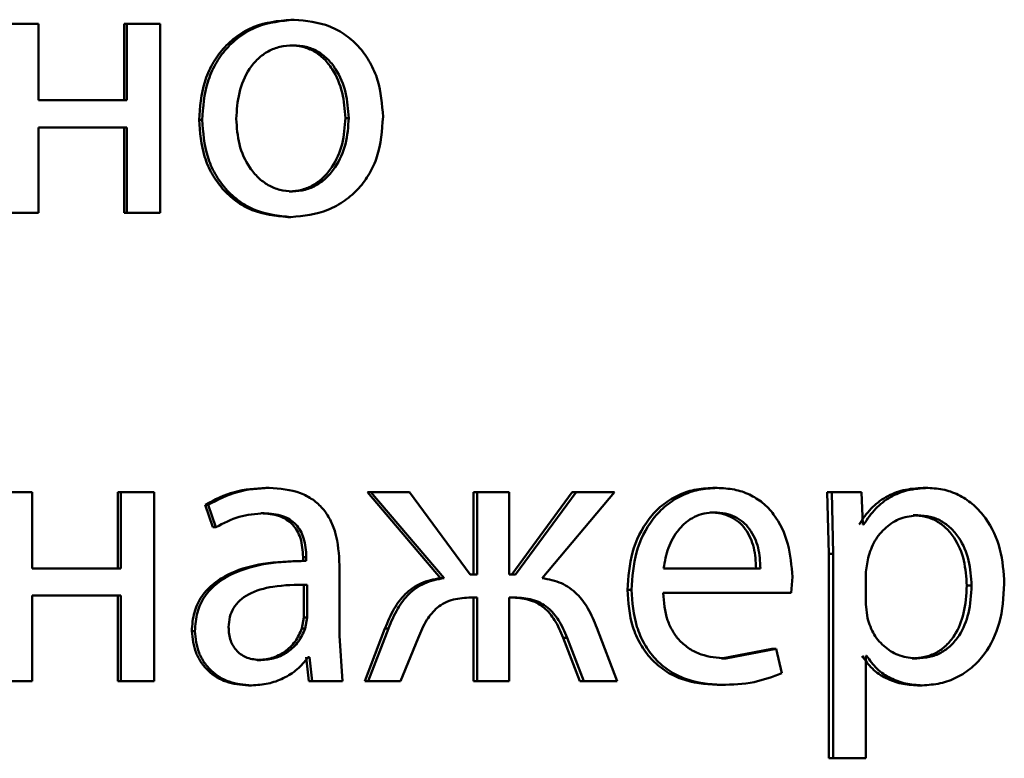
# Paper-space layout 'Лист1' of a CAD drawing. Units: millimetres. Extents: x -9491 to 11346, y -11903 to 6443.
# Drawn here: x -5230 to -5223, y 4762 to 4767 of the extents above; entities that cross this region are included whole.
import ezdxf

# ---------------------------------------------------------------- set-up
doc = ezdxf.new("R2010")
doc.units = ezdxf.units.MM

psp = doc.layouts.new('Лист1')

# ---------------------------------------------------------------- linework, layer by layer
at = {"color": 7, "linetype": 'Continuous', "lineweight": 50}
for p, q in [((-5227.814, 4766.8579), (-5227.7932, 4766.8579)), ((-5229.4117, 4766.8307), (-5229.6236, 4766.8307)), ((-5229.4117, 4766.3492), (-5229.4117, 4766.8307)), ((-5228.8695, 4766.8307), (-5228.8695, 4766.3492)), ((-5228.8695, 4766.8307), (-5228.8511, 4766.8307)), ((-5228.8511, 4766.8307), (-5228.8511, 4766.3492)), ((-5228.6399, 4766.8307), (-5228.8511, 4766.8307)), ((-5228.6399, 4765.6359), (-5228.6399, 4766.8307)), ((-5227.8189, 4766.6953), (-5227.7981, 4766.6953)), ((-5228.8511, 4766.3492), (-5229.4117, 4766.3492)), ((-5227.4685, 4766.2356), (-5227.447, 4766.2356)), ((-5228.8511, 4766.1767), (-5229.4117, 4766.1767)), ((-5229.4117, 4765.6359), (-5229.4117, 4766.1767)), ((-5228.8695, 4766.1767), (-5228.8695, 4765.6359)), ((-5228.8511, 4766.1767), (-5228.8511, 4765.6359)), ((-5228.3943, 4766.2232), (-5228.3748, 4766.2232)), ((-5227.8236, 4765.7713), (-5227.8029, 4765.7713)), ((-5229.4117, 4765.6359), (-5229.6236, 4765.6359)), ((-5228.8695, 4765.6359), (-5228.8511, 4765.6359)), ((-5228.6399, 4765.6359), (-5228.8511, 4765.6359)), ((-5227.8333, 4765.6087), (-5227.8126, 4765.6087)), ((-5229.4507, 4763.8674), (-5229.6626, 4763.8674)), ((-5229.4507, 4763.3858), (-5229.4507, 4763.8674)), ((-5228.9084, 4763.8674), (-5228.9084, 4763.3858)), ((-5228.9084, 4763.8674), (-5228.8901, 4763.8674)), ((-5228.8901, 4763.8674), (-5228.8901, 4763.3858)), ((-5228.6788, 4763.8674), (-5228.8901, 4763.8674)), ((-5228.6788, 4762.6725), (-5228.6788, 4763.8674)), ((-5227.9711, 4763.8946), (-5227.9507, 4763.8946)), ((-5227.3287, 4763.8674), (-5226.8666, 4763.3241)), ((-5227.3287, 4763.8674), (-5227.3068, 4763.8674)), ((-5227.3068, 4763.8674), (-5226.8437, 4763.3241)), ((-5227.063, 4763.8674), (-5227.3068, 4763.8674)), ((-5226.6775, 4763.3463), (-5227.063, 4763.8674)), ((-5226.6576, 4763.8674), (-5226.6576, 4763.3463)), ((-5226.6576, 4763.8674), (-5226.6342, 4763.8674)), ((-5226.6342, 4763.8674), (-5226.6342, 4763.3463)), ((-5226.4325, 4763.8674), (-5226.6342, 4763.8674)), ((-5226.4325, 4763.3463), (-5226.4325, 4763.8674)), ((-5226.0323, 4763.8674), (-5226.4155, 4763.3463)), ((-5226.0075, 4763.8674), (-5226.3916, 4763.3463)), ((-5226.2234, 4763.3241), (-5225.7655, 4763.8674)), ((-5226.0323, 4763.8674), (-5226.0075, 4763.8674)), ((-5225.7655, 4763.8674), (-5226.0075, 4763.8674)), ((-5225.1422, 4763.8946), (-5225.1155, 4763.8946)), ((-5224.4182, 4763.8674), (-5224.4087, 4763.4772)), ((-5224.4182, 4763.8674), (-5224.3898, 4763.8674)), ((-5224.3898, 4763.8674), (-5224.3803, 4763.4772)), ((-5224.2024, 4763.8674), (-5224.3898, 4763.8674)), ((-5224.1929, 4763.6628), (-5224.2024, 4763.8674)), ((-5223.8109, 4763.8946), (-5223.7812, 4763.8946)), ((-5228.3558, 4763.7887), (-5228.3074, 4763.6455)), ((-5228.3558, 4763.7887), (-5228.3363, 4763.7887)), ((-5228.3363, 4763.7887), (-5228.2877, 4763.6455)), ((-5228.0026, 4763.7344), (-5227.9822, 4763.7344)), ((-5225.1589, 4763.7393), (-5225.1322, 4763.7393)), ((-5223.8745, 4763.722), (-5223.845, 4763.722)), ((-5228.3074, 4763.6455), (-5228.2877, 4763.6455)), ((-5224.1882, 4763.6628), (-5224.1929, 4763.6628)), ((-5227.7238, 4763.4329), (-5227.7447, 4763.4329)), ((-5227.7364, 4763.4575), (-5227.7364, 4763.4328)), ((-5227.7364, 4763.4575), (-5227.7155, 4763.4575)), ((-5227.7364, 4763.4328), (-5227.7155, 4763.4328)), ((-5227.7155, 4763.4575), (-5227.7155, 4763.4328)), ((-5224.4087, 4763.4772), (-5224.4087, 4762.1836)), ((-5224.4087, 4763.4772), (-5224.3803, 4763.4772)), ((-5224.3803, 4763.4772), (-5224.3803, 4762.1836)), ((-5224.1598, 4763.4525), (-5224.174, 4763.3636)), ((-5228.8901, 4763.3858), (-5229.4507, 4763.3858)), ((-5227.5054, 4762.959), (-5227.5054, 4763.4056)), ((-5224.8411, 4763.3858), (-5225.4544, 4763.3858)), ((-5224.174, 4763.3636), (-5224.174, 4763.1587)), ((-5226.8666, 4763.3241), (-5226.8437, 4763.3241)), ((-5226.6342, 4763.3463), (-5226.6775, 4763.3463)), ((-5226.3916, 4763.3463), (-5226.4325, 4763.3463)), ((-5224.6464, 4763.2306), (-5224.6392, 4763.3315)), ((-5227.7315, 4763.2825), (-5227.7106, 4763.2825)), ((-5227.7315, 4763.0751), (-5227.7315, 4763.2825)), ((-5227.7106, 4763.0751), (-5227.7106, 4763.2825)), ((-5225.683, 4763.2504), (-5225.6574, 4763.2504)), ((-5223.5353, 4763.2772), (-5223.5049, 4763.2772)), ((-5228.8901, 4763.2133), (-5229.4507, 4763.2133)), ((-5229.4507, 4762.6725), (-5229.4507, 4763.2133)), ((-5228.9084, 4763.2133), (-5228.9084, 4762.6725)), ((-5228.8901, 4763.2133), (-5228.8901, 4762.6725)), ((-5226.6342, 4763.201), (-5226.6727, 4763.201)), ((-5226.6576, 4763.201), (-5226.6576, 4762.6725)), ((-5226.6342, 4763.201), (-5226.6342, 4762.6725)), ((-5226.3964, 4763.201), (-5226.4325, 4763.201)), ((-5226.4325, 4762.6725), (-5226.4325, 4763.201)), ((-5224.6464, 4763.2306), (-5225.4569, 4763.2306)), ((-5224.174, 4763.1587), (-5224.1645, 4763.0698)), ((-5227.7436, 4763.0056), (-5227.7315, 4763.0751)), ((-5227.7315, 4763.0751), (-5227.7106, 4763.0751)), ((-5227.7227, 4763.0056), (-5227.7106, 4763.0751)), ((-5228.4403, 4762.9886), (-5228.4209, 4762.9886)), ((-5227.7436, 4763.0056), (-5227.7227, 4763.0056)), ((-5227.2178, 4763.0059), (-5227.3455, 4762.6725)), ((-5227.1957, 4763.0059), (-5227.3237, 4762.6725)), ((-5227.2178, 4763.0059), (-5227.1957, 4763.0059)), ((-5225.7487, 4762.6725), (-5225.8757, 4763.0084)), ((-5227.486, 4762.6725), (-5227.5054, 4762.959)), ((-5227.1185, 4762.6725), (-5227.0076, 4762.9442)), ((-5226.0897, 4762.9466), (-5225.9844, 4762.6725)), ((-5226.0897, 4762.9466), (-5226.0651, 4762.9466)), ((-5226.0651, 4762.9466), (-5225.9596, 4762.6725)), ((-5224.7691, 4762.8771), (-5225.0875, 4762.8154)), ((-5224.7415, 4762.8771), (-5225.0606, 4762.8154)), ((-5224.7691, 4762.8771), (-5224.7415, 4762.8771)), ((-5224.7058, 4762.7216), (-5224.7415, 4762.8771)), ((-5228.0267, 4762.8055), (-5228.0065, 4762.8055)), ((-5227.717, 4762.8228), (-5227.7005, 4762.6725)), ((-5227.6961, 4762.8228), (-5227.7033, 4762.8228)), ((-5227.6961, 4762.8228), (-5227.6795, 4762.6725)), ((-5225.0875, 4762.8154), (-5225.0606, 4762.8154)), ((-5224.1692, 4762.8327), (-5224.174, 4762.8327)), ((-5224.174, 4762.1836), (-5224.174, 4762.8327)), ((-5223.8816, 4762.8154), (-5223.852, 4762.8154)), ((-5229.4507, 4762.6725), (-5229.6626, 4762.6725)), ((-5228.9084, 4762.6725), (-5228.8901, 4762.6725)), ((-5228.6788, 4762.6725), (-5228.8901, 4762.6725)), ((-5228.0824, 4762.6454), (-5228.0622, 4762.6454)), ((-5227.7005, 4762.6725), (-5227.6795, 4762.6725)), ((-5227.486, 4762.6725), (-5227.6795, 4762.6725)), ((-5227.3455, 4762.6725), (-5227.3237, 4762.6725)), ((-5227.1185, 4762.6725), (-5227.3237, 4762.6725)), ((-5226.6576, 4762.6725), (-5226.6342, 4762.6725)), ((-5226.4325, 4762.6725), (-5226.6342, 4762.6725)), ((-5225.9844, 4762.6725), (-5225.9596, 4762.6725)), ((-5225.7487, 4762.6725), (-5225.9596, 4762.6725)), ((-5225.116, 4762.6478), (-5225.0892, 4762.6478)), ((-5223.8463, 4762.6454), (-5223.8166, 4762.6454)), ((-5224.4087, 4762.1836), (-5224.3803, 4762.1836)), ((-5224.174, 4762.1836), (-5224.3803, 4762.1836))]:
    psp.add_line(p, q, dxfattribs=at)
for points, knots in [([(-5227.814, 4766.8579), (-5227.8938, 4766.8499), (-5228.0139, 4766.8378), (-5228.1546, 4766.7579), (-5228.2441, 4766.6772), (-5228.314, 4766.5777), (-5228.3794, 4766.428), (-5228.3883, 4766.3048), (-5228.3943, 4766.2232)], [0, 0, 0, 0, 0.249308, 0.375053, 0.499701, 0.622844, 0.750155, 1, 1, 1, 1]), ([(-5227.7932, 4766.8579), (-5227.8732, 4766.8499), (-5227.9936, 4766.8378), (-5228.1346, 4766.758), (-5228.2243, 4766.6773), (-5228.2944, 4766.5777), (-5228.3599, 4766.428), (-5228.3689, 4766.3048), (-5228.3748, 4766.2232)], [0, 0, 0, 0, 0.249581, 0.375388, 0.500081, 0.623156, 0.750409, 1, 1, 1, 1]), ([(-5227.23, 4766.243), (-5227.2359, 4766.3222), (-5227.2448, 4766.4416), (-5227.3082, 4766.5868), (-5227.3757, 4766.6835), (-5227.4623, 4766.762), (-5227.5989, 4766.8392), (-5227.7156, 4766.8504), (-5227.7932, 4766.8579)], [0, 0, 0, 0, 0.249577, 0.376874, 0.499914, 0.624708, 0.750398, 1, 1, 1, 1]), ([(-5227.7981, 4766.6953), (-5227.8264, 4766.6936), (-5227.8811, 4766.6902), (-5227.9577, 4766.6608), (-5228.0238, 4766.6128), (-5228.0934, 4766.5275), (-5228.1484, 4766.3966), (-5228.1556, 4766.286), (-5228.1591, 4766.2306)], [0, 0, 0, 0, 0.130362, 0.25197, 0.372753, 0.500798, 0.750167, 1, 1, 1, 1]), ([(-5227.4685, 4766.2356), (-5227.4724, 4766.2899), (-5227.4801, 4766.3982), (-5227.5337, 4766.5267), (-5227.6007, 4766.6118), (-5227.6646, 4766.6603), (-5227.7387, 4766.6901), (-5227.7916, 4766.6936), (-5227.8189, 4766.6953)], [0, 0, 0, 0, 0.250014, 0.499625, 0.62977, 0.751069, 0.871709, 1, 1, 1, 1]), ([(-5227.447, 4766.2356), (-5227.4509, 4766.2899), (-5227.4586, 4766.3983), (-5227.5124, 4766.5267), (-5227.5794, 4766.6119), (-5227.6435, 4766.6604), (-5227.7178, 4766.6901), (-5227.7708, 4766.6936), (-5227.7981, 4766.6953)], [0, 0, 0, 0, 0.249795, 0.499268, 0.629412, 0.750777, 0.871542, 1, 1, 1, 1]), ([(-5228.1591, 4766.2306), (-5228.1555, 4766.1762), (-5228.1483, 4766.0675), (-5228.0916, 4765.9402), (-5228.0224, 4765.8569), (-5227.9576, 4765.8088), (-5227.8832, 4765.7772), (-5227.8299, 4765.7733), (-5227.8029, 4765.7713)], [0, 0, 0, 0, 0.2498341, 0.4992793, 0.6271947, 0.7496297, 0.8732801, 1, 1, 1, 1]), ([(-5227.8236, 4765.7713), (-5227.7966, 4765.7734), (-5227.7431, 4765.7774), (-5227.6688, 4765.8099), (-5227.6042, 4765.859), (-5227.5359, 4765.9426), (-5227.4794, 4766.0707), (-5227.4722, 4766.1801), (-5227.4685, 4766.2356)], [0, 0, 0, 0, 0.126124, 0.250055, 0.372345, 0.500334, 0.746308, 1, 1, 1, 1]), ([(-5227.8126, 4765.6087), (-5227.7326, 4765.6172), (-5227.6121, 4765.6299), (-5227.4708, 4765.709), (-5227.3818, 4765.7877), (-5227.3131, 4765.8825), (-5227.245, 4766.0312), (-5227.2361, 4766.1567), (-5227.23, 4766.243)], [0, 0, 0, 0, 0.249606, 0.37601, 0.500126, 0.617521, 0.737026, 1, 1, 1, 1]), ([(-5227.8029, 4765.7713), (-5227.7759, 4765.7734), (-5227.7222, 4765.7774), (-5227.6478, 4765.8099), (-5227.583, 4765.859), (-5227.5146, 4765.9426), (-5227.4579, 4766.0707), (-5227.4507, 4766.1801), (-5227.447, 4766.2356)], [0, 0, 0, 0, 0.126286, 0.250341, 0.372696, 0.500688, 0.746531, 1, 1, 1, 1]), ([(-5228.3943, 4766.2232), (-5228.3883, 4766.1444), (-5228.3794, 4766.0256), (-5228.3156, 4765.8812), (-5228.2481, 4765.785), (-5228.1618, 4765.7067), (-5228.0264, 4765.6287), (-5227.9105, 4765.6167), (-5227.8333, 4765.6087)], [0, 0, 0, 0, 0.2498289, 0.3769853, 0.5003115, 0.6252199, 0.7507281, 1, 1, 1, 1]), ([(-5228.3748, 4766.2232), (-5228.3689, 4766.1444), (-5228.3599, 4766.0255), (-5228.296, 4765.8812), (-5228.2283, 4765.785), (-5228.1418, 4765.7067), (-5228.0061, 4765.6287), (-5227.8899, 4765.6167), (-5227.8126, 4765.6087)], [0, 0, 0, 0, 0.249576, 0.376607, 0.499934, 0.624841, 0.750455, 1, 1, 1, 1]), ([(-5227.9711, 4763.8946), (-5228.0388, 4763.8906), (-5228.1742, 4763.8825), (-5228.2953, 4763.82), (-5228.3558, 4763.7887)], [0, 0, 0, 0, 0.500384, 1, 1, 1, 1]), ([(-5227.9507, 4763.8946), (-5228.0186, 4763.8906), (-5228.1542, 4763.8825), (-5228.2756, 4763.82), (-5228.3363, 4763.7887)], [0, 0, 0, 0, 0.5004604, 1, 1, 1, 1]), ([(-5227.5054, 4763.4056), (-5227.5092, 4763.4756), (-5227.5147, 4763.5756), (-5227.562, 4763.6942), (-5227.6098, 4763.7662), (-5227.6736, 4763.824), (-5227.7856, 4763.883), (-5227.8829, 4763.8898), (-5227.9507, 4763.8946)], [0, 0, 0, 0, 0.2733164, 0.3904094, 0.4999536, 0.6132819, 0.7304586, 1, 1, 1, 1]), ([(-5225.1422, 4763.8946), (-5225.1817, 4763.8923), (-5225.2586, 4763.8879), (-5225.3687, 4763.8493), (-5225.4671, 4763.787), (-5225.5756, 4763.673), (-5225.6659, 4763.4897), (-5225.6773, 4763.3303), (-5225.683, 4763.2504)], [0, 0, 0, 0, 0.128348, 0.250355, 0.374431, 0.500674, 0.750029, 1, 1, 1, 1]), ([(-5225.1155, 4763.8946), (-5225.155, 4763.8923), (-5225.2321, 4763.8879), (-5225.3424, 4763.8493), (-5225.4411, 4763.7871), (-5225.5498, 4763.6731), (-5225.6404, 4763.4898), (-5225.6517, 4763.3303), (-5225.6574, 4763.2504)], [0, 0, 0, 0, 0.128492, 0.250635, 0.374767, 0.501046, 0.750269, 1, 1, 1, 1]), ([(-5224.6392, 4763.3315), (-5224.6446, 4763.4018), (-5224.6553, 4763.5421), (-5224.7312, 4763.7038), (-5224.8244, 4763.8031), (-5224.9098, 4763.8566), (-5225.0085, 4763.8891), (-5225.0788, 4763.8927), (-5225.1155, 4763.8946)], [0, 0, 0, 0, 0.249751, 0.498952, 0.620974, 0.740493, 0.86469, 1, 1, 1, 1]), ([(-5223.8109, 4763.8946), (-5223.8535, 4763.892), (-5223.9354, 4763.887), (-5224.0493, 4763.8412), (-5224.147, 4763.7668), (-5224.1932, 4763.6982), (-5224.217, 4763.6628)], [0, 0, 0, 0, 0.263186, 0.505943, 0.745569, 1, 1, 1, 1]), ([(-5223.7812, 4763.8946), (-5223.8239, 4763.892), (-5223.9059, 4763.887), (-5224.0201, 4763.8412), (-5224.118, 4763.7668), (-5224.1644, 4763.6982), (-5224.1882, 4763.6628)], [0, 0, 0, 0, 0.263341, 0.506179, 0.745763, 1, 1, 1, 1]), ([(-5223.2976, 4763.2871), (-5223.3024, 4763.3609), (-5223.3121, 4763.5083), (-5223.3911, 4763.679), (-5223.487, 4763.7874), (-5223.5753, 4763.8484), (-5223.6749, 4763.8875), (-5223.7454, 4763.8922), (-5223.7812, 4763.8946)], [0, 0, 0, 0, 0.249786, 0.4990758, 0.6258375, 0.7494701, 0.8728245, 1, 1, 1, 1]), ([(-5228.2877, 4763.6455), (-5228.2398, 4763.6711), (-5228.1439, 4763.7223), (-5228.0362, 4763.7304), (-5227.9822, 4763.7344)], [0, 0, 0, 0, 0.49978, 1, 1, 1, 1]), ([(-5228.0026, 4763.7344), (-5227.9629, 4763.7318), (-5227.9061, 4763.728), (-5227.84, 4763.6959), (-5227.8014, 4763.6642), (-5227.7718, 4763.6238), (-5227.7423, 4763.5558), (-5227.7388, 4763.498), (-5227.7364, 4763.4575)], [0, 0, 0, 0, 0.271746, 0.389109, 0.501079, 0.611609, 0.728467, 1, 1, 1, 1]), ([(-5227.9822, 4763.7344), (-5227.9425, 4763.7318), (-5227.8858, 4763.728), (-5227.8196, 4763.6962), (-5227.7809, 4763.6646), (-5227.7512, 4763.6241), (-5227.7214, 4763.556), (-5227.7179, 4763.4981), (-5227.7155, 4763.4575)], [0, 0, 0, 0, 0.271611, 0.38873, 0.500279, 0.611151, 0.728228, 1, 1, 1, 1]), ([(-5225.1322, 4763.7393), (-5225.1544, 4763.738), (-5225.1975, 4763.7354), (-5225.2589, 4763.7138), (-5225.3136, 4763.6788), (-5225.3747, 4763.6159), (-5225.4301, 4763.5172), (-5225.4463, 4763.4297), (-5225.4544, 4763.3858)], [0, 0, 0, 0, 0.129094, 0.251405, 0.373181, 0.500749, 0.750256, 1, 1, 1, 1]), ([(-5224.8684, 4763.3858), (-5224.8709, 4763.4296), (-5224.8758, 4763.5171), (-5224.9208, 4763.619), (-5224.9779, 4763.6816), (-5225.0306, 4763.7153), (-5225.0921, 4763.7357), (-5225.136, 4763.7381), (-5225.1589, 4763.7393)], [0, 0, 0, 0, 0.250059, 0.499399, 0.620711, 0.739738, 0.863959, 1, 1, 1, 1]), ([(-5224.8411, 4763.3858), (-5224.8435, 4763.4296), (-5224.8485, 4763.5172), (-5224.8936, 4763.619), (-5224.9508, 4763.6816), (-5225.0036, 4763.7153), (-5225.0652, 4763.7357), (-5225.1092, 4763.7381), (-5225.1322, 4763.7393)], [0, 0, 0, 0, 0.24982, 0.499016, 0.620339, 0.739441, 0.863792, 1, 1, 1, 1]), ([(-5223.845, 4763.722), (-5223.8814, 4763.7178), (-5223.9544, 4763.7092), (-5224.0491, 4763.6483), (-5224.1235, 4763.5618), (-5224.1476, 4763.4893), (-5224.1598, 4763.4525)], [0, 0, 0, 0, 0.2500409, 0.4998459, 0.7461727, 1, 1, 1, 1]), ([(-5223.5353, 4763.2772), (-5223.5386, 4763.3304), (-5223.5452, 4763.4366), (-5223.5977, 4763.5616), (-5223.6639, 4763.6426), (-5223.7262, 4763.6882), (-5223.7977, 4763.7168), (-5223.8485, 4763.7203), (-5223.8745, 4763.722)], [0, 0, 0, 0, 0.250128, 0.499691, 0.627194, 0.749407, 0.871842, 1, 1, 1, 1]), ([(-5223.5049, 4763.2772), (-5223.5083, 4763.3304), (-5223.5149, 4763.4366), (-5223.5676, 4763.5616), (-5223.6338, 4763.6427), (-5223.6963, 4763.6882), (-5223.7679, 4763.7168), (-5223.8189, 4763.7203), (-5223.845, 4763.722)], [0, 0, 0, 0, 0.249903, 0.499327, 0.626834, 0.749117, 0.871679, 1, 1, 1, 1]), ([(-5227.7364, 4763.4328), (-5227.8214, 4763.4303), (-5227.9759, 4763.4257), (-5228.168, 4763.3734), (-5228.2992, 4763.2984), (-5228.3813, 4763.2127), (-5228.4318, 4763.1063), (-5228.4374, 4763.0288), (-5228.4403, 4762.9886)], [0, 0, 0, 0, 0.274696, 0.499278, 0.634696, 0.755717, 0.873484, 1, 1, 1, 1]), ([(-5227.7155, 4763.4328), (-5227.8008, 4763.4303), (-5227.956, 4763.4256), (-5228.1487, 4763.3732), (-5228.28, 4763.298), (-5228.3621, 4763.2124), (-5228.4125, 4763.1061), (-5228.4181, 4763.0287), (-5228.4209, 4762.9886)], [0, 0, 0, 0, 0.27539, 0.500659, 0.635689, 0.756374, 0.873822, 1, 1, 1, 1]), ([(-5226.8666, 4763.3241), (-5226.9087, 4763.316), (-5226.9905, 4763.3002), (-5227.0921, 4763.2279), (-5227.1672, 4763.1267), (-5227.2, 4763.0485), (-5227.2178, 4763.0059)], [0, 0, 0, 0, 0.257677, 0.499275, 0.727595, 1, 1, 1, 1]), ([(-5226.8437, 4763.3241), (-5226.886, 4763.316), (-5226.9679, 4763.3002), (-5227.0697, 4763.2279), (-5227.145, 4763.1267), (-5227.1779, 4763.0485), (-5227.1957, 4763.0059)], [0, 0, 0, 0, 0.257877, 0.499574, 0.727782, 1, 1, 1, 1]), ([(-5225.8757, 4763.0084), (-5225.8931, 4763.0507), (-5225.9251, 4763.1286), (-5225.9996, 4763.229), (-5226.1005, 4763.3005), (-5226.1815, 4763.3161), (-5226.2234, 4763.3241)], [0, 0, 0, 0, 0.271609, 0.500375, 0.741751, 1, 1, 1, 1]), ([(-5227.7106, 4763.2825), (-5227.7829, 4763.2817), (-5227.9093, 4763.2802), (-5228.0559, 4763.2403), (-5228.1371, 4763.1854), (-5228.178, 4763.1365), (-5228.2032, 4763.0776), (-5228.2061, 4763.0351), (-5228.2077, 4763.013)], [0, 0, 0, 0, 0.344123, 0.601708, 0.706504, 0.802555, 0.897703, 1, 1, 1, 1]), ([(-5225.683, 4763.2504), (-5225.6773, 4763.1709), (-5225.6687, 4763.0508), (-5225.6045, 4762.9054), (-5225.5354, 4762.8102), (-5225.4467, 4762.7348), (-5225.3083, 4762.6636), (-5225.1927, 4762.6541), (-5225.116, 4762.6478)], [0, 0, 0, 0, 0.2497571, 0.3773138, 0.5001103, 0.6236969, 0.7504173, 1, 1, 1, 1]), ([(-5225.6574, 4763.2504), (-5225.6517, 4763.1709), (-5225.6431, 4763.0508), (-5225.5788, 4762.9054), (-5225.5095, 4762.8102), (-5225.4206, 4762.7348), (-5225.2819, 4762.6636), (-5225.1661, 4762.6541), (-5225.0892, 4762.6478)], [0, 0, 0, 0, 0.249495, 0.376927, 0.499722, 0.623316, 0.750147, 1, 1, 1, 1]), ([(-5223.8816, 4762.8154), (-5223.8544, 4762.8171), (-5223.8018, 4762.8204), (-5223.7274, 4762.8493), (-5223.6627, 4762.8962), (-5223.5973, 4762.9778), (-5223.5445, 4763.1077), (-5223.5385, 4763.2179), (-5223.5353, 4763.2772)], [0, 0, 0, 0, 0.1291493, 0.2501363, 0.372989, 0.5002542, 0.731025, 1, 1, 1, 1]), ([(-5223.852, 4762.8154), (-5223.8248, 4762.8171), (-5223.7721, 4762.8204), (-5223.6975, 4762.8492), (-5223.6327, 4762.8961), (-5223.5671, 4762.9777), (-5223.5142, 4763.1076), (-5223.5082, 4763.2179), (-5223.5049, 4763.2772)], [0, 0, 0, 0, 0.129316, 0.25043, 0.373355, 0.500624, 0.731265, 1, 1, 1, 1]), ([(-5223.8166, 4762.6454), (-5223.7785, 4762.6479), (-5223.7032, 4762.6527), (-5223.5961, 4762.6927), (-5223.5004, 4762.7553), (-5223.399, 4762.8653), (-5223.3123, 4763.0459), (-5223.3027, 4763.2034), (-5223.2976, 4763.2871)], [0, 0, 0, 0, 0.12705, 0.250572, 0.375135, 0.500934, 0.734778, 1, 1, 1, 1]), ([(-5227.0076, 4762.9442), (-5226.9911, 4762.9836), (-5226.9614, 4763.0548), (-5226.8998, 4763.1303), (-5226.8392, 4763.1697), (-5226.7678, 4763.1967), (-5226.7106, 4763.1993), (-5226.6727, 4763.201)], [0, 0, 0, 0, 0.2763793, 0.4994127, 0.6224476, 0.7497529, 1, 1, 1, 1]), ([(-5226.4203, 4763.201), (-5226.3829, 4763.1991), (-5226.3267, 4763.1962), (-5226.2568, 4763.1685), (-5226.1969, 4763.1291), (-5226.1353, 4763.0554), (-5226.1058, 4762.9851), (-5226.0897, 4762.9466)], [0, 0, 0, 0, 0.2499544, 0.3765327, 0.5002262, 0.7269299, 1, 1, 1, 1]), ([(-5226.3964, 4763.201), (-5226.359, 4763.1991), (-5226.3027, 4763.1962), (-5226.2326, 4763.1685), (-5226.1726, 4763.1291), (-5226.1108, 4763.0554), (-5226.0813, 4762.9851), (-5226.0651, 4762.9466)], [0, 0, 0, 0, 0.250172, 0.376794, 0.500553, 0.72715, 1, 1, 1, 1]), ([(-5225.0606, 4762.8154), (-5225.1139, 4762.8197), (-5225.1943, 4762.8262), (-5225.2911, 4762.8742), (-5225.352, 4762.9245), (-5225.3986, 4762.9867), (-5225.445, 4763.0865), (-5225.452, 4763.1717), (-5225.4569, 4763.2306)], [0, 0, 0, 0, 0.249917, 0.377381, 0.500333, 0.614961, 0.733388, 1, 1, 1, 1]), ([(-5224.1645, 4763.0698), (-5224.1523, 4763.0342), (-5224.1282, 4762.9638), (-5224.0532, 4762.8821), (-5223.9593, 4762.8255), (-5223.888, 4762.8188), (-5223.852, 4762.8154)], [0, 0, 0, 0, 0.252894, 0.499745, 0.747475, 1, 1, 1, 1]), ([(-5228.4403, 4762.9886), (-5228.4353, 4762.9417), (-5228.4279, 4762.8712), (-5228.3826, 4762.7887), (-5228.338, 4762.7363), (-5228.2844, 4762.6955), (-5228.2009, 4762.6548), (-5228.1305, 4762.6492), (-5228.0824, 4762.6454)], [0, 0, 0, 0, 0.249274, 0.375204, 0.499719, 0.618736, 0.738867, 1, 1, 1, 1]), ([(-5228.4209, 4762.9886), (-5228.416, 4762.9417), (-5228.4085, 4762.8711), (-5228.3631, 4762.7887), (-5228.3184, 4762.7363), (-5228.2647, 4762.6955), (-5228.181, 4762.6548), (-5228.1105, 4762.6492), (-5228.0622, 4762.6454)], [0, 0, 0, 0, 0.249003, 0.374803, 0.49934, 0.618371, 0.738575, 1, 1, 1, 1]), ([(-5228.2077, 4763.013), (-5228.2056, 4762.9838), (-5228.2026, 4762.9415), (-5228.1786, 4762.8917), (-5228.1547, 4762.8612), (-5228.1249, 4762.8365), (-5228.0763, 4762.8113), (-5228.0349, 4762.8079), (-5228.0065, 4762.8055)], [0, 0, 0, 0, 0.263894, 0.382115, 0.499656, 0.618053, 0.73762, 1, 1, 1, 1]), ([(-5228.0267, 4762.8055), (-5227.9952, 4762.808), (-5227.9337, 4762.8127), (-5227.8502, 4762.8552), (-5227.7814, 4762.9191), (-5227.7562, 4762.9767), (-5227.7436, 4763.0056)], [0, 0, 0, 0, 0.25629, 0.499962, 0.748977, 1, 1, 1, 1]), ([(-5228.0065, 4762.8055), (-5227.9749, 4762.808), (-5227.9133, 4762.8127), (-5227.8295, 4762.8552), (-5227.7606, 4762.9191), (-5227.7354, 4762.9767), (-5227.7227, 4763.0056)], [0, 0, 0, 0, 0.256487, 0.500257, 0.749211, 1, 1, 1, 1]), ([(-5228.0622, 4762.6454), (-5228.0271, 4762.6476), (-5227.9579, 4762.6518), (-5227.8592, 4762.6875), (-5227.7698, 4762.7421), (-5227.7253, 4762.7962), (-5227.7033, 4762.8228)], [0, 0, 0, 0, 0.254533, 0.500291, 0.753682, 1, 1, 1, 1]), ([(-5224.1981, 4762.8327), (-5224.1778, 4762.804), (-5224.1369, 4762.7457), (-5224.0487, 4762.6881), (-5223.9504, 4762.6517), (-5223.8816, 4762.6476), (-5223.8463, 4762.6454)], [0, 0, 0, 0, 0.246916, 0.499668, 0.74319, 1, 1, 1, 1]), ([(-5224.1692, 4762.8327), (-5224.1489, 4762.804), (-5224.1079, 4762.7457), (-5224.0195, 4762.6881), (-5223.921, 4762.6517), (-5223.852, 4762.6476), (-5223.8166, 4762.6454)], [0, 0, 0, 0, 0.246707, 0.49945, 0.743025, 1, 1, 1, 1]), ([(-5225.0892, 4762.6478), (-5225.0192, 4762.6501), (-5224.8875, 4762.6545), (-5224.7637, 4762.7002), (-5224.7058, 4762.7216)], [0, 0, 0, 0, 0.532011, 1, 1, 1, 1])]:
    psp.add_open_spline(points, degree=3, knots=knots, dxfattribs=at)

doc.saveas('drawing.dxf')
